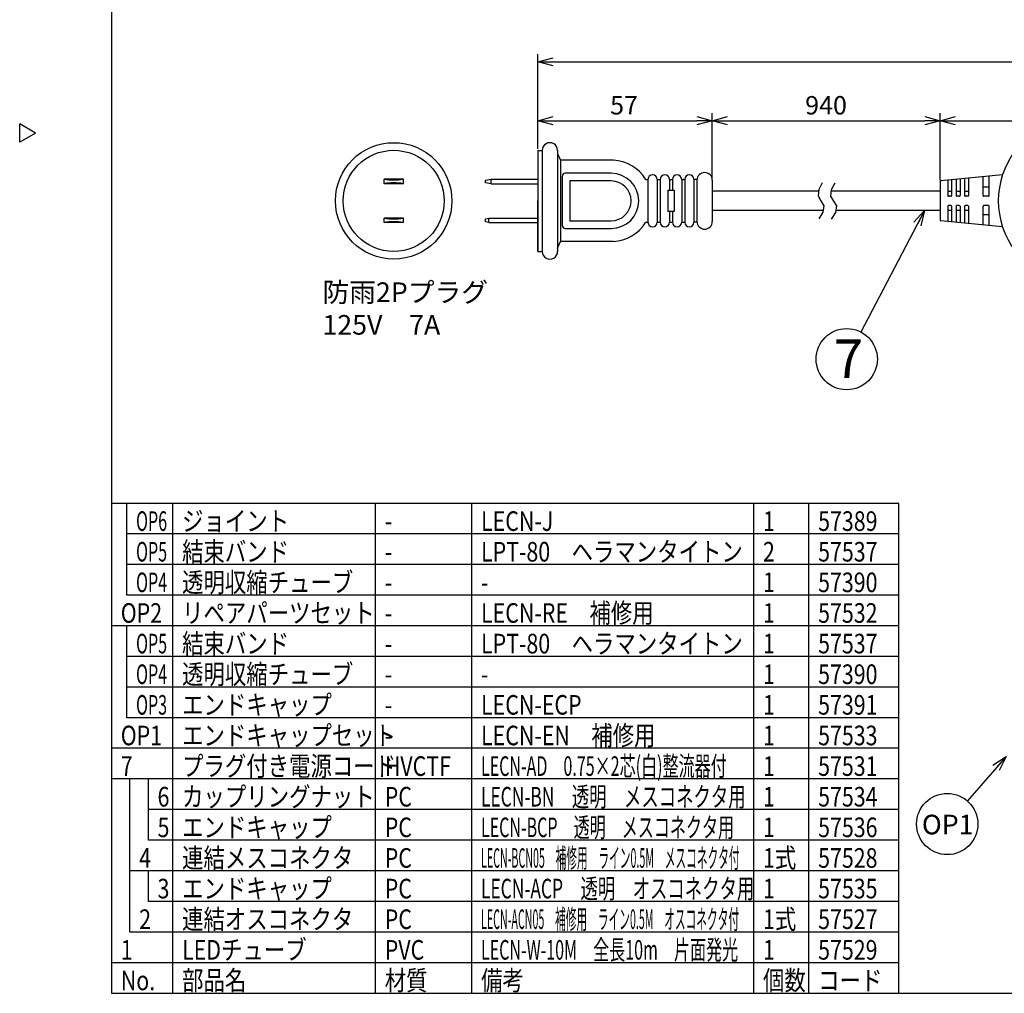
# Model space of a CAD drawing. Units: inches. Extents: x 935 to 1343, y 68 to 348.
# Drawn here: x 935 to 1095, y 68 to 227 of the extents above; entities that cross this region are included whole.
import ezdxf

# ---------------------------------------------------------------- set-up
doc = ezdxf.new("R2010")
doc.units = ezdxf.units.IN
doc.header["$LTSCALE"] = 0.2
doc.styles.get("Standard").update_dxf_attribs({"font": 'txt.shx', "bigfont": 'bigfont.shx'})
doc.styles.add('高3.2', font='txt.shx', dxfattribs={"height": 3.2, "bigfont": 'bigfont.shx'})
doc.styles.add('高6.3', font='txt.shx', dxfattribs={"height": 6.3, "bigfont": 'bigfont.shx'})
doc.dimstyles.new('1／2', dxfattribs={"dimtxt": 3, "dimasz": 2.5, "dimexe": 1.25, "dimexo": 0.25, "dimtad": 3, "dimlfac": 2, "dimdsep": 46, "dimtxsty": 'Standard', "dimblk": 'OPEN30', "dimcen": 0, "dimclrt": 4, "dimadec": 1, "dimazin": 2, "dimtfac": 1, "dimtmove": 0, "dimatfit": 0, "dimldrblk": 'OPEN30', "dimfxl": 1, "dimarcsym": 0})
doc.dimstyles.new('1／4', dxfattribs={"dimtxt": 3, "dimasz": 2.5, "dimexe": 1.25, "dimexo": 0.25, "dimtad": 3, "dimlfac": 4, "dimdsep": 46, "dimtxsty": 'Standard', "dimblk": 'OPEN30', "dimcen": 0, "dimclrt": 4, "dimadec": 1, "dimazin": 2, "dimtfac": 1, "dimtmove": 0, "dimatfit": 0, "dimldrblk": 'OPEN30', "dimfxl": 1, "dimarcsym": 0})
doc.dimstyles.new('1：1', dxfattribs={"dimtxt": 3, "dimasz": 2.5, "dimexe": 1.25, "dimexo": 0.25, "dimtad": 3, "dimdsep": 46, "dimtxsty": 'Standard', "dimblk": 'OPEN30', "dimcen": 0, "dimclrt": 4, "dimadec": 1, "dimazin": 2, "dimtfac": 1, "dimtmove": 0, "dimatfit": 0, "dimldrblk": 'OPEN30', "dimfxl": 1, "dimarcsym": 0})

# ---------------------------------------------------------------- blocks, each defined once
blk = doc.blocks.new('_Open30')
at = {"color": 0, "linetype": 'ByBlock', "lineweight": -2}
for p, q in [((-1, 0.267949), (0, 0)), ((0, 0), (-1, -0.267949)), ((0, 0), (-1, 0))]:
    blk.add_line(p, q, dxfattribs=at)
blk = doc.blocks.new('*D160')
at = {"color": 0, "lineweight": -2, "ltscale": 0.2}
for p, q in [((1047.71, 201.48), (1047.71, 212.19)), ((1084.89, 201.24), (1084.89, 212.19)), ((1050.21, 210.94), (1082.39, 210.94))]:
    blk.add_line(p, q, dxfattribs=at)
at = {"layer": 'Defpoints', "color": 0}
for p in [(1084.89, 210.94), (1047.71, 201.23), (1084.89, 200.99)]:
    blk.add_point(p, dxfattribs=at)
at = {"color": 0, "linetype": 'ByBlock', "lineweight": -2, "xscale": 2.5, "yscale": 2.5, "zscale": 2.5, "rotation": 180}
blk.add_blockref('_Open30', (1047.71, 210.94), dxfattribs=at)
at = {"color": 0, "linetype": 'ByBlock', "lineweight": -2, "xscale": 2.5, "yscale": 2.5, "zscale": 2.5}
blk.add_blockref('_Open30', (1084.89, 210.94), dxfattribs=at)
at = {"color": 4, "ltscale": 0.2, "insert": (1066.27, 213.07), "char_height": 3, "attachment_point": 5}
blk.add_mtext('940', dxfattribs=at)
blk = doc.blocks.new('*D161')
at = {"color": 0, "lineweight": -2, "ltscale": 0.2}
for p, q in [((1019.21, 206.35), (1019.21, 212.19)), ((1047.71, 201.48), (1047.71, 212.19)), ((1021.71, 210.94), (1045.21, 210.94))]:
    blk.add_line(p, q, dxfattribs=at)
at = {"layer": 'Defpoints', "color": 0}
for p in [(1047.71, 210.94), (1019.21, 206.1), (1047.71, 201.23)]:
    blk.add_point(p, dxfattribs=at)
at = {"color": 0, "linetype": 'ByBlock', "lineweight": -2, "xscale": 2.5, "yscale": 2.5, "zscale": 2.5, "rotation": 180}
blk.add_blockref('_Open30', (1019.21, 210.94), dxfattribs=at)
at = {"color": 0, "linetype": 'ByBlock', "lineweight": -2, "xscale": 2.5, "yscale": 2.5, "zscale": 2.5}
blk.add_blockref('_Open30', (1047.71, 210.94), dxfattribs=at)
at = {"color": 4, "ltscale": 0.2, "insert": (1033.3, 213.07), "char_height": 3, "attachment_point": 5}
blk.add_mtext('57', dxfattribs=at)
blk = doc.blocks.new('*D163')
at = {"color": 0, "lineweight": -2, "ltscale": 0.2}
for p, q in [((1084.89, 201.24), (1084.89, 212.19)), ((1130.89, 201.12), (1130.89, 212.19)), ((1087.39, 210.94), (1128.39, 210.94))]:
    blk.add_line(p, q, dxfattribs=at)
at = {"layer": 'Defpoints', "color": 0}
for p in [(1130.89, 210.94), (1084.89, 200.99), (1130.89, 200.87)]:
    blk.add_point(p, dxfattribs=at)
at = {"color": 0, "linetype": 'ByBlock', "lineweight": -2, "xscale": 2.5, "yscale": 2.5, "zscale": 2.5, "rotation": 180}
blk.add_blockref('_Open30', (1084.89, 210.94), dxfattribs=at)
at = {"color": 0, "linetype": 'ByBlock', "lineweight": -2, "xscale": 2.5, "yscale": 2.5, "zscale": 2.5}
blk.add_blockref('_Open30', (1130.89, 210.94), dxfattribs=at)
at = {"color": 4, "ltscale": 0.2, "insert": (1107.89, 213.07), "char_height": 3, "attachment_point": 5}
blk.add_mtext('92', dxfattribs=at)
blk = doc.blocks.new('*D164')
at = {"color": 0, "lineweight": -2, "ltscale": 0.2}
for p, q in [((1019.21, 206.35), (1019.21, 221.8)), ((1194.76, 204.23), (1194.76, 221.8)), ((1021.71, 220.55), (1192.26, 220.55))]:
    blk.add_line(p, q, dxfattribs=at)
at = {"layer": 'Defpoints', "color": 0}
for p in [(1194.76, 220.55), (1019.21, 206.1), (1194.76, 203.98)]:
    blk.add_point(p, dxfattribs=at)
at = {"color": 0, "linetype": 'ByBlock', "lineweight": -2, "xscale": 2.5, "yscale": 2.5, "zscale": 2.5, "rotation": 180}
blk.add_blockref('_Open30', (1019.21, 220.55), dxfattribs=at)
at = {"color": 0, "linetype": 'ByBlock', "lineweight": -2, "xscale": 2.5, "yscale": 2.5, "zscale": 2.5}
blk.add_blockref('_Open30', (1194.76, 220.55), dxfattribs=at)
at = {"color": 4, "ltscale": 0.2, "insert": (1106.99, 222.67), "char_height": 3, "attachment_point": 5}
blk.add_mtext('1498', dxfattribs=at)

msp = doc.modelspace()

# ---------------------------------------------------------------- linework, layer by layer
at = {"color": 3}
for p, q in [((949.6698, 342.4639), (949.6698, 68.4639)), ((949.6698, 342.4639), (949.6698, 68.4639)), ((937.2679, 208.9086), (934.6698, 210.4086)), ((934.6698, 207.4086), (934.6698, 210.4086)), ((937.2679, 208.9086), (934.6698, 207.4086)), ((1019.2098, 206.1016), (1019.2098, 197.8516)), ((1022.4598, 205.6016), (1022.9586, 204.4766)), ((994.134, 200.6516), (994.134, 201.4016)), ((997.284, 201.4016), (994.134, 201.4016)), ((997.284, 200.6516), (997.284, 201.4016)), ((1010.7098, 201.2516), (1011.6213, 201.4016)), ((1010.7098, 200.8016), (1010.7098, 201.2516)), ((1011.6213, 201.4016), (1019.2098, 201.4016)), ((1011.6213, 200.6516), (1011.6213, 201.4016)), ((1036.9448, 201.3516), (1037.2098, 201.3516)), ((1037.2098, 201.3516), (1037.2098, 194.3516)), ((1038.7098, 201.3516), (1038.7098, 194.3516)), ((1038.7098, 201.3516), (1039.2098, 201.3516)), ((1039.2098, 201.3516), (1039.2098, 194.3516)), ((1040.7098, 201.3516), (1040.7098, 199.6016)), ((1040.7098, 201.3516), (1041.2098, 201.3516)), ((1041.2098, 201.3516), (1041.2098, 199.6016)), ((1042.7098, 201.3516), (1042.7098, 194.3516)), ((1042.7098, 201.3516), (1043.2098, 201.3516)), ((1043.2098, 201.3516), (1042.9598, 201.3516)), ((1043.2098, 201.3516), (1043.2098, 194.3516)), ((1044.7098, 201.3516), (1044.7098, 194.3516)), ((1044.7098, 201.3516), (1044.7098, 194.3516)), ((1044.7098, 201.3516), (1044.7098, 194.3516)), ((1045.2098, 201.3516), (1044.7098, 201.3516)), ((1045.2098, 201.3516), (1045.2098, 194.3516)), ((1045.2098, 201.3516), (1045.2098, 194.3516)), ((1047.7098, 201.2266), (1047.7098, 194.4766)), ((1084.8874, 200.9882), (1084.8874, 194.7149)), ((1095.0739, 202.1016), (1085.0002, 201.1126)), ((1086.1374, 201.2243), (1086.1374, 198.7266)), ((1086.7624, 201.2856), (1086.7624, 198.7266)), ((1087.5124, 201.3593), (1087.5124, 198.7266)), ((1088.1374, 201.4206), (1088.1374, 198.7266)), ((1088.8874, 201.4942), (1088.8874, 198.7266)), ((1089.5124, 201.5556), (1089.5124, 198.7266)), ((1091.8874, 198.7266), (1091.8874, 201.7887)), ((1092.8874, 198.7266), (1092.8874, 201.8869)), ((997.284, 200.6516), (994.134, 200.6516)), ((1011.6213, 200.6516), (1010.7098, 200.8016)), ((1011.6213, 200.6516), (1019.2098, 200.6516)), ((1092.8874, 200.1016), (1091.8874, 200.1016)), ((1019.2098, 189.6016), (1019.2098, 197.8516)), ((1086.6374, 198.6016), (1086.2624, 198.6016)), ((1088.0124, 198.6016), (1087.6374, 198.6016)), ((1089.3874, 198.6016), (1089.0124, 198.6016)), ((1092.7624, 198.6016), (1092.0124, 198.6016)), ((1040.7098, 196.1016), (1040.7098, 194.3516)), ((1041.2098, 196.1016), (1041.2098, 194.3516)), ((1086.1374, 196.9766), (1086.1374, 194.4788)), ((1086.6374, 197.1016), (1086.2624, 197.1016)), ((1086.7624, 196.9766), (1086.7624, 194.4175)), ((1087.5124, 196.9766), (1087.5124, 194.3439)), ((1088.0124, 197.1016), (1087.6374, 197.1016)), ((1088.1374, 196.9766), (1088.1374, 194.2825)), ((1088.8874, 196.9766), (1088.8874, 194.2089)), ((1089.3874, 197.1016), (1089.0124, 197.1016)), ((1089.5124, 196.9766), (1089.5124, 194.1475)), ((1091.8874, 193.9144), (1091.8874, 196.9766)), ((1092.7624, 197.1016), (1092.0124, 197.1016)), ((1092.8874, 193.8162), (1092.8874, 196.9766)), ((994.134, 194.3016), (994.134, 195.0516)), ((997.284, 195.0516), (994.134, 195.0516)), ((997.284, 194.3016), (997.284, 195.0516)), ((1010.7098, 194.9016), (1011.2287, 195.0516)), ((1010.7098, 194.4516), (1010.7098, 194.9016)), ((1011.2287, 194.3016), (1010.7098, 194.4516)), ((1011.2287, 195.0516), (1019.2098, 195.0516)), ((1011.2287, 194.3016), (1011.2287, 195.0516)), ((1095.0739, 193.6016), (1085.0002, 194.5905)), ((1091.8874, 195.6016), (1092.8874, 195.6016)), ((997.284, 194.3016), (994.134, 194.3016)), ((1011.2287, 194.3016), (1019.2098, 194.3016)), ((1036.9448, 194.3516), (1037.2098, 194.3516)), ((1038.7098, 194.3516), (1039.2098, 194.3516)), ((1040.7098, 194.3516), (1041.2098, 194.3516)), ((1042.7098, 194.3516), (1043.2098, 194.3516)), ((1045.2098, 194.3516), (1044.7098, 194.3516)), ((1022.4598, 190.1016), (1022.9597, 191.2266)), ((1078.1616, 148.4639), (949.6698, 148.4639)), ((1078.1616, 68.4639), (1078.1616, 148.4639)), ((949.6698, 68.4639), (1339.6698, 68.4639))]:
    msp.add_line(p, q, dxfattribs=at)
at = {"color": 3, "linetype": 'Continuous'}
for p, q in [((1019.2098, 206.1016), (1019.9598, 206.1016)), ((1019.2098, 206.1016), (1019.2098, 189.6016)), ((1019.9598, 206.1022), (1019.9598, 189.6016)), ((1022.4585, 206.1022), (1022.4598, 189.6016)), ((1022.9586, 204.4766), (1022.9597, 191.2266)), ((1019.2098, 189.6016), (1019.9598, 189.6016))]:
    msp.add_line(p, q, dxfattribs=at)
at = {"color": 3, "ltscale": 0.2}
for p, q in [((1031.5614, 204.4766), (1022.9586, 204.4766)), ((1023.2098, 201.8516), (1023.2098, 193.8516)), ((1031.2098, 202.3516), (1023.7098, 202.3516)), ((1031.2098, 201.1016), (1024.4598, 201.1016)), ((1024.4598, 201.1016), (1024.4598, 194.6016)), ((1040.4598, 199.6016), (1040.4598, 196.1016)), ((1040.4598, 199.6016), (1041.4598, 199.6016)), ((1041.4598, 199.6016), (1041.4598, 196.1016)), ((1065.048, 199.4266), (1047.7098, 199.4266)), ((1084.8874, 199.4266), (1067.1019, 199.4266)), ((1086.1374, 199.4266), (1086.7624, 199.4266)), ((1087.5124, 199.4266), (1088.1374, 199.4266)), ((1088.8874, 199.4266), (1089.5124, 199.4266)), ((1041.4598, 196.1016), (1040.4598, 196.1016)), ((1065.7927, 196.2766), (1047.7098, 196.2766)), ((1084.8874, 196.2766), (1067.8482, 196.2766)), ((1086.7624, 196.2766), (1086.1374, 196.2766)), ((1088.1374, 196.2766), (1087.5124, 196.2766)), ((1089.5124, 196.2766), (1088.8874, 196.2766)), ((1024.4598, 194.6016), (1031.2098, 194.6016)), ((1023.7098, 193.3516), (1031.2098, 193.3516)), ((1031.5614, 191.2266), (1022.9597, 191.2266))]:
    msp.add_line(p, q, dxfattribs=at)
at = {"ltscale": 0.2}
for p, q in [((952.1702, 133.4639), (952.1702, 148.4639)), ((952.1702, 113.4639), (952.1702, 128.4639)), ((952.6698, 78.4639), (952.6698, 103.4639)), ((955.6698, 93.4639), (955.6698, 103.4639)), ((955.6698, 83.4639), (955.6698, 88.4639))]:
    msp.add_line(p, q, dxfattribs=at)
for p, q in [((959.6698, 68.4639), (959.6698, 148.4639)), ((992.7463, 68.4639), (992.7463, 148.4639)), ((1008.4619, 68.4639), (1008.4619, 148.4639)), ((1054.4811, 68.4639), (1054.4811, 148.4639)), ((1063.4811, 68.4639), (1063.4811, 148.4639)), ((1078.1616, 103.4639), (949.6698, 103.4639)), ((1078.1616, 98.4639), (955.6698, 98.4639)), ((1078.1616, 93.4639), (955.6698, 93.4639)), ((1078.1616, 88.4639), (952.6698, 88.4639)), ((1078.1616, 78.4639), (952.6698, 78.4639)), ((1078.1616, 73.4639), (949.6698, 73.4639))]:
    msp.add_line(p, q)
at = {"color": 7}
for p, q in [((1078.1616, 143.4639), (952.1702, 143.4639)), ((1078.1616, 138.4639), (952.1702, 138.4639)), ((1078.1616, 133.4639), (952.1702, 133.4639)), ((1078.1616, 128.4639), (949.6698, 128.4639)), ((1078.1616, 123.4639), (952.1702, 123.4639)), ((1078.1616, 118.4639), (952.1702, 118.4639)), ((1078.1616, 113.4639), (952.1702, 113.4639)), ((1078.1616, 108.4639), (949.6698, 108.4639))]:
    msp.add_line(p, q, dxfattribs=at)
at = {"linetype": 'Continuous'}
msp.add_line((1078.1616, 83.4639), (955.6698, 83.4639), dxfattribs=at)
for points in [[(1065.6649, 200.7826), (1065.0753, 199.6973), (1064.971, 198.6612), (1065.4416, 197.8588), (1065.9044, 197.0612), (1065.7548, 196.0106), (1065.0777, 194.9151)], [(1067.7147, 200.7429), (1067.1251, 199.6576), (1067.0208, 198.6215), (1067.4915, 197.8191), (1067.9543, 197.0215), (1067.8046, 195.9708), (1067.1276, 194.8753)]]:
    msp.add_lwpolyline(points)
at = {"color": 3, "ltscale": 0.2}
for centre, radius in [((995.709, 197.8516), 9.5008), ((995.7098, 197.8516), 8.2508)]:
    msp.add_circle(centre, radius, dxfattribs=at)
for centre in [(1069.6458, 172.0079), (1086.0495, 96.1054)]:
    msp.add_circle(centre, 5)
at = {"color": 3, "linetype": 'Continuous'}
for centre, radius, start, end in [((1021.2092, 206.1022), 1.2493, 359.966559, 180.033441), ((1021.2098, 189.6016), 1.25, 179.996922, 0.003078)]:
    msp.add_arc(centre, radius, start, end, dxfattribs=at)
at = {"color": 3}
for centre, radius, start, end in [((1107.8874, 197.8516), 13.5, 142.176732, 217.823268), ((1046.4598, 201.2266), 1.25, 0, 180), ((1036.9448, 201.6016), 0.25, 242.04663, 270), ((1037.9598, 201.3516), 0.75, 0, 180), ((1039.9598, 201.3516), 0.75, 0, 180), ((1041.9598, 201.3516), 0.75, 0, 180), ((1043.9598, 201.3516), 0.75, 0, 180), ((1085.0124, 200.9882), 0.125, 95.606749, 180), ((1086.2624, 198.7266), 0.125, 180, 270), ((1086.6374, 198.7266), 0.125, 270, 0), ((1087.6374, 198.7266), 0.125, 180, 270), ((1088.0124, 198.7266), 0.125, 270, 0), ((1089.0124, 198.7266), 0.125, 180, 270), ((1089.3874, 198.7266), 0.125, 270, 0), ((1092.0124, 198.7266), 0.125, 180, 270), ((1092.7624, 198.7266), 0.125, 270, 0), ((1086.2624, 196.9766), 0.125, 90, 180), ((1086.6374, 196.9766), 0.125, 0, 90), ((1087.6374, 196.9766), 0.125, 90, 180), ((1088.0124, 196.9766), 0.125, 0, 90), ((1089.0124, 196.9766), 0.125, 90, 180), ((1089.3874, 196.9766), 0.125, 0, 90), ((1092.0124, 196.9766), 0.125, 90, 180), ((1092.7624, 196.9766), 0.125, 0, 90), ((1046.4598, 194.4766), 1.25, 180, 0), ((1085.0124, 194.7149), 0.125, 180, 264.393251), ((1036.9448, 194.1016), 0.25, 90, 117.95337), ((1037.9598, 194.3516), 0.75, 180, 0), ((1039.9598, 194.3516), 0.75, 180, 0), ((1041.9598, 194.3516), 0.75, 180, 0), ((1043.9598, 194.3516), 0.75, 180, 0)]:
    msp.add_arc(centre, radius, start, end, dxfattribs=at)
at = {"color": 3, "ltscale": 0.2}
for centre, radius, start, end in [((1031.2098, 197.8516), 6.6343, 32.137702, 86.961994), ((1023.7098, 201.8516), 0.5, 90, 180), ((1031.2098, 197.8516), 4.5, 270, 90), ((1031.2098, 197.8516), 3.25, 270, 90), ((1023.7098, 193.8516), 0.5, 180, 270), ((1031.2098, 197.8516), 6.6343, 273.038006, 327.862298)]:
    msp.add_arc(centre, radius, start, end, dxfattribs=at)
for centre, start, end in [((995.709, 209.5953), 259.119336, 280.880664), ((995.709, 192.4578), 79.119336, 100.880664), ((995.709, 203.2453), 259.119336, 280.880664), ((995.709, 186.1078), 79.119336, 100.880664)]:
    msp.add_arc(centre, 8.3438, start, end)

# ---------------------------------------------------------------- texts
at = {"color": 4, "ltscale": 0.2, "style": '高3.2'}
for s, p in [('防雨2Pプラグ', (984.0862, 181.3401)), ('125V\u30007A', (984.0862, 176.0067))]:
    msp.add_text(s, height=3.2, dxfattribs=at).set_placement(p)
at = {"color": 4}
for s, height, style, p in [('7', 6.3, '高6.3', (1067.5561, 168.9236)), ('OP1', 3.2, '高3.2', (1081.9164, 94.4223))]:
    msp.add_text(s, height=height, dxfattribs=dict(at, style=style)).set_placement(p)
at = {"color": 3, "style": '高3.2'}
for s, width, p in [('OP6', 0.6, (953.6702, 143.9639)), ('ジョイント', 0.8, (961.1698, 143.9639)), ('LECN-J', 0.8, (1009.9619, 143.9639)), ('1', 0.8, (1055.9811, 143.9639)), ('57389', 0.8, (1064.9811, 143.9639)), ('-', 0.8, (994.2463, 143.9639)), ('OP5', 0.6, (953.6702, 138.9639)), ('結束バンド', 0.8, (961.1698, 138.9639)), ('LPT-80\u3000ヘラマンタイトン', 0.8, (1009.9619, 138.9639)), ('2', 0.8, (1055.9811, 138.9639)), ('57537', 0.8, (1064.9811, 138.9639)), ('-', 0.8, (994.2463, 138.9639)), ('OP4', 0.6, (953.6702, 133.9639)), ('透明収縮チューブ', 0.8, (961.1698, 133.9639)), ('1', 0.8, (1055.9811, 133.9639)), ('57390', 0.8, (1064.9811, 133.9639)), ('-', 0.8, (994.2463, 133.9639)), ('-', 0.8, (1009.9619, 133.9639)), ('OP2', 0.8, (951.1698, 128.9639)), ('リペアパーツセット', 0.8, (961.1698, 128.9639)), ('LECN-RE\u3000補修用', 0.8, (1009.9619, 128.9639)), ('1', 0.8, (1055.9811, 128.9639)), ('57532', 0.8, (1064.9811, 128.9639)), ('-', 0.8, (994.2463, 128.9639)), ('OP5', 0.6, (953.6702, 123.9639)), ('結束バンド', 0.8, (961.1698, 123.9639)), ('LPT-80\u3000ヘラマンタイトン', 0.8, (1009.9619, 123.9639)), ('1', 0.8, (1055.9811, 123.9639)), ('57537', 0.8, (1064.9811, 123.9639)), ('-', 0.8, (994.2463, 123.9639)), ('OP4', 0.6, (953.6702, 118.9639)), ('透明収縮チューブ', 0.8, (961.1698, 118.9639)), ('1', 0.8, (1055.9811, 118.9639)), ('57390', 0.8, (1064.9811, 118.9639)), ('-', 0.8, (994.2463, 118.9639)), ('-', 0.8, (1009.9619, 118.9639)), ('エンドキャップ', 0.8, (961.1698, 113.9639)), ('OP3', 0.6, (953.6702, 113.9639)), ('LECN-ECP', 0.8, (1009.9619, 113.9639)), ('1', 0.8, (1055.9811, 113.9639)), ('57391', 0.8, (1064.9811, 113.9639)), ('-', 0.8, (994.2463, 113.9639)), ('エンドキャップセット', 0.8, (961.1698, 108.9639)), ('LECN-EN\u3000補修用', 0.8, (1009.9619, 108.9639)), ('OP1', 0.8, (951.1698, 108.9639)), ('1', 0.8, (1055.9811, 108.9639)), ('57533', 0.8, (1064.9811, 108.9639)), ('-', 0.8, (994.2463, 108.9639)), ('7', 0.8, (951.1698, 103.9639)), ('プラグ付き電源コード', 0.8, (961.1698, 103.9639)), ('HVCTF', 0.8, (994.2463, 103.9639)), ('LECN-AD\u30000.75×2芯(白)整流器付', 0.6, (1009.9619, 103.9639)), ('1', 0.8, (1055.9811, 103.9639)), ('57531', 0.8, (1064.9811, 103.9639)), ('6', 0.8, (957.1698, 98.9639)), ('カップリングナット', 0.8, (961.1698, 98.9639)), ('PC', 0.8, (994.2463, 98.9639)), ('LECN-BN\u3000透明\u3000メスコネクタ用', 0.65, (1009.9619, 98.9639)), ('1', 0.8, (1055.9811, 98.9639)), ('57534', 0.8, (1064.9811, 98.9639)), ('5', 0.8, (957.1698, 93.9639)), ('エンドキャップ', 0.8, (961.1698, 93.9639)), ('PC', 0.8, (994.2463, 93.9639)), ('LECN-BCP\u3000透明\u3000メスコネクタ用', 0.6, (1009.9619, 93.9639)), ('1', 0.8, (1055.9811, 93.9639)), ('57536', 0.8, (1064.9811, 93.9639)), ('4', 0.8, (954.1698, 88.9639)), ('連結メスコネクタ', 0.8, (961.1698, 88.9639)), ('PC', 0.8, (994.2463, 88.9639)), ('LECN-BCN05\u3000補修用\u3000ライン0.5M\u3000メスコネクタ付', 0.4, (1009.9619, 88.9639)), ('1式', 0.8, (1055.9811, 88.9639)), ('57528', 0.8, (1064.9811, 88.9639)), ('3', 0.8, (957.1698, 83.9639)), ('エンドキャップ', 0.8, (961.1698, 83.9639)), ('PC', 0.8, (994.2463, 83.9639)), ('LECN-ACP\u3000透明\u3000オスコネクタ用', 0.65, (1009.9619, 83.9639)), ('1', 0.8, (1055.9811, 83.9639)), ('57535', 0.8, (1064.9811, 83.9639)), ('2', 0.8, (954.1698, 78.9639)), ('連結オスコネクタ', 0.8, (961.1698, 78.9639)), ('PC', 0.8, (994.2463, 78.9639)), ('LECN-ACN05\u3000補修用\u3000ライン0.5M\u3000オスコネクタ付', 0.4, (1009.9619, 78.9639)), ('1式', 0.8, (1055.9811, 78.9639)), ('57527', 0.8, (1064.9811, 78.9639)), ('1', 0.8, (951.1698, 73.9639)), ('LEDチューブ', 0.8, (961.1698, 73.9639)), ('PVC', 0.8, (994.2463, 73.9639)), ('LECN-W-10M\u3000全長10m\u3000片面発光', 0.6, (1009.9619, 73.9639)), ('1', 0.8, (1055.9811, 73.9639)), ('57529', 0.8, (1064.9811, 73.9639)), ('部品名', 0.8, (961.1698, 68.9639)), ('材質', 0.8, (994.2463, 68.9639)), ('備考', 0.8, (1009.9619, 68.9639)), ('個数', 0.8, (1055.9811, 68.9639)), ('コード', 0.8, (1064.9811, 68.9639)), ('No.', 0.8, (951.1698, 68.9639))]:
    msp.add_text(s, height=3.2, dxfattribs=dict(at, width=width)).set_placement(p)

# ---------------------------------------------------------------- dimensions: what is measured, and where the dimension line sits
at = {"ltscale": 0.2}
for base, p1, p2, text, picture, middle in [((1194.7647, 220.5487), (1019.2098, 206.1016), (1194.7647, 203.9766), '1498', '*D164', (1106.9873, 220.5487)), ((1084.8874, 210.9445), (1047.7098, 201.2266), (1084.8874, 200.9882), '940', '*D160', (1066.2703, 210.9445))]:
    dim = msp.add_linear_dim(base=base, p1=p1, p2=p2, text=text, dimstyle='1：1', override={"dimtxsty": 'Standard'}, dxfattribs=at)
    dim.commit()
    dim.dimension.update_dxf_attribs({"geometry": picture, "text_midpoint": middle, "dimtype": 160})
for base, p1, p2, picture, middle in [((1047.7098, 210.9445), (1019.2098, 206.1016), (1047.7098, 201.2266), '*D161', (1033.3036, 210.9445)), ((1130.8874, 210.9445), (1084.8874, 200.9882), (1130.8874, 200.8749), '*D163', (1107.8874, 210.9445))]:
    dim = msp.add_linear_dim(base=base, p1=p1, p2=p2, dimstyle='1／2', dxfattribs=at)
    dim.commit()
    dim.dimension.update_dxf_attribs({"geometry": picture, "text_midpoint": middle, "dimtype": 160})

# ---------------------------------------------------------------- leaders
for points in [[(1082.3321, 196.2766), (1071.9621, 176.439)], [(1095.656, 107.1436), (1089.332, 99.8771)]]:
    msp.add_leader(points, dimstyle='1／4')

doc.saveas('drawing.dxf')
